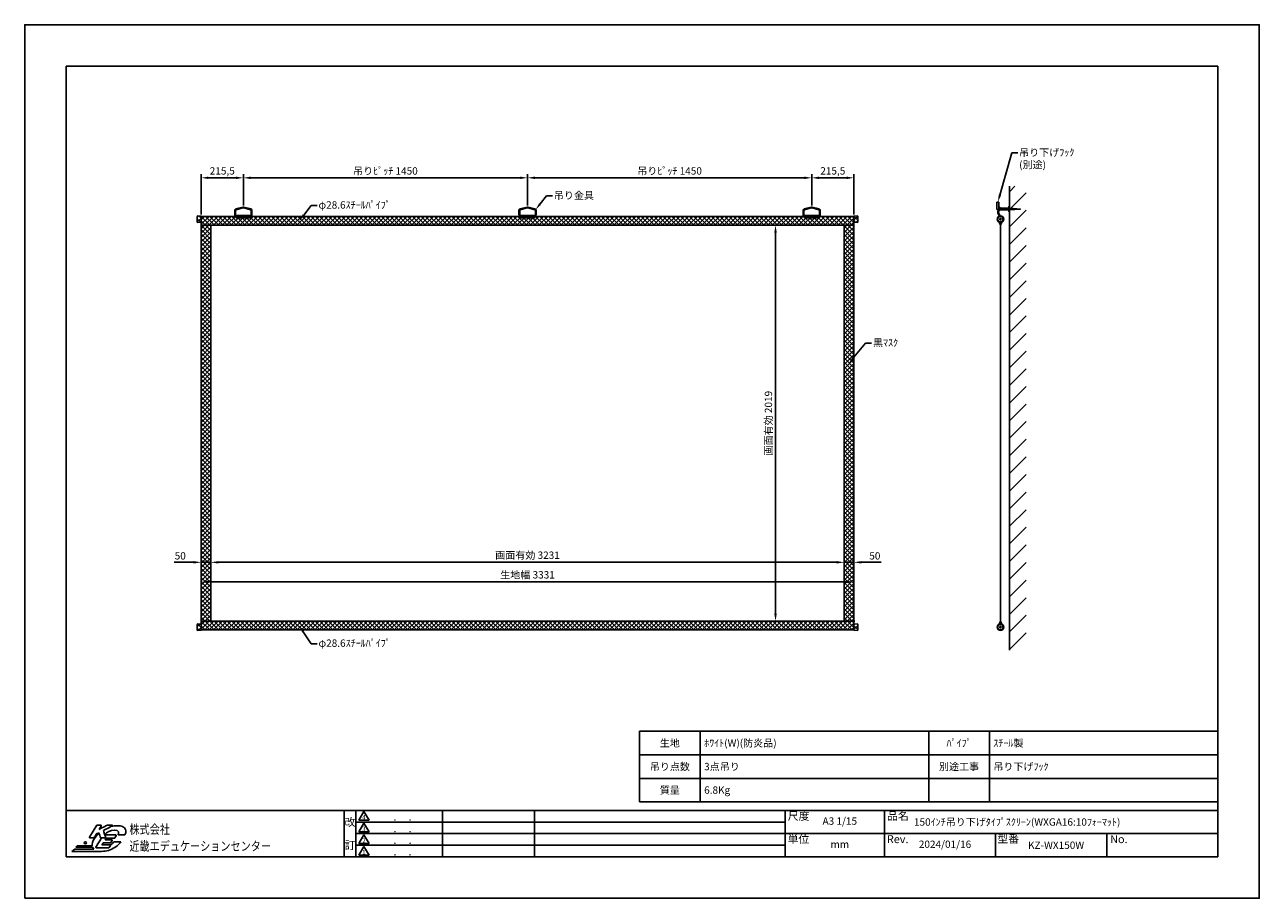
# Model space of a CAD drawing. Units: millimetres. Extents: x 0 to 6300, y 0 to 4455.
import ezdxf
from ezdxf import colors
from ezdxf.entities.mleader import LeaderData, LeaderLine
from ezdxf.enums import TextEntityAlignment as Align
from ezdxf.math import Vec2, Vec3

# ---------------------------------------------------------------- set-up
doc = ezdxf.new("R2010")
doc.units = ezdxf.units.MM
doc.linetypes.add('DASHED', pattern=[12.7, 6.35, -6.35])
doc.layers.get('Defpoints').update_dxf_attribs({"color": 4})
for name, color, linetype in [('etc', 150, 'Continuous'), ('kizi', 254, 'Continuous'), ('pipe', 253, 'Continuous'), ('sita-pipe', 253, 'Continuous'), ('図枠', 2, 'Continuous'), ('文字', 7, 'Continuous')]:
    doc.layers.add(name, color=color, linetype=linetype)
doc.layers.add('寸法', color=6, linetype='Continuous', lineweight=0)
doc.dimstyles.new('外観図', dxfattribs={"dimscale": 15, "dimtxt": 2.5, "dimasz": 2.5, "dimexe": 1.25, "dimexo": 0.625, "dimtad": 1, "dimdec": 1, "dimtxsty": 'Standard', "dimcen": 2.5, "dimclrd": 6, "dimclre": 6, "dimclrt": 4, "dimadec": 0, "dimazin": 0, "dimtfac": 1, "dimtdec": 1, "dimtmove": 0, "dimatfit": 3, "dimldrblk": 'NONE', "dimfxl": 1, "dimarcsym": 0})

# ---------------------------------------------------------------- blocks, each defined once
blk = doc.blocks.new('*D11')
at = {"layer": 'Defpoints', "color": 0}
for p in [(4231.4, 1613.4), (900.4, 1413.4), (4231.4, 1413.4)]:
    blk.add_point(p, dxfattribs=at)
at = {"layer": '寸法', "color": 6, "lineweight": -2}
blk.add_line((937.9, 1613.4), (4193.9, 1613.4), dxfattribs=at)
at = {"layer": '寸法', "color": 6}
for points in [[(937.9, 1619.6), (937.9, 1607.1), (900.4, 1613.4)], [(4193.9, 1619.6), (4193.9, 1607.1), (4231.4, 1613.4)]]:
    blk.add_solid(points, dxfattribs=at)
at = {"layer": '寸法', "color": 4, "insert": (2565.9, 1644.7), "char_height": 37.5, "attachment_point": 5}
blk.add_mtext('生地幅 3331', dxfattribs=at)
blk = doc.blocks.new('_None')
blk = doc.blocks.new('*D12')
at = {"layer": 'Defpoints', "color": 0}
for p in [(4231.4, 1713.4), (4181.4, 1413.4), (4231.4, 1413.4)]:
    blk.add_point(p, dxfattribs=at)
at = {"layer": '寸法', "color": 6, "lineweight": -2}
for p, q in [((4143.9, 1713.4), (4106.4, 1713.4)), ((4181.4, 1713.4), (4231.4, 1713.4)), ((4268.9, 1713.4), (4369.9, 1713.4))]:
    blk.add_line(p, q, dxfattribs=at)
at = {"layer": '寸法', "color": 6}
for points in [[(4143.9, 1719.6), (4143.9, 1707.1), (4181.4, 1713.4)], [(4268.9, 1719.6), (4268.9, 1707.1), (4231.4, 1713.4)]]:
    blk.add_solid(points, dxfattribs=at)
at = {"layer": '寸法', "color": 4, "insert": (4338.1, 1741.5), "char_height": 37.5, "attachment_point": 5}
blk.add_mtext('50', dxfattribs=at)
blk = doc.blocks.new('*D13')
at = {"layer": 'Defpoints', "color": 0}
for p in [(950.4, 1713.4), (950.4, 1413.4), (4181.4, 1413.4)]:
    blk.add_point(p, dxfattribs=at)
at = {"layer": '寸法', "color": 6, "lineweight": -2}
blk.add_line((4143.9, 1713.4), (987.9, 1713.4), dxfattribs=at)
at = {"layer": '寸法', "color": 6}
for points in [[(987.9, 1719.6), (987.9, 1707.1), (950.4, 1713.4)], [(4143.9, 1719.6), (4143.9, 1707.1), (4181.4, 1713.4)]]:
    blk.add_solid(points, dxfattribs=at)
at = {"layer": '寸法', "color": 4, "insert": (2565.9, 1744.8), "char_height": 37.5, "attachment_point": 5}
blk.add_mtext('画面有効 3231', dxfattribs=at)
blk = doc.blocks.new('*D14')
at = {"layer": 'Defpoints', "color": 0}
for p in [(900.4, 1713.4), (900.4, 1413.4), (950.4, 1413.4)]:
    blk.add_point(p, dxfattribs=at)
at = {"layer": '寸法', "color": 6, "lineweight": -2}
for p, q in [((862.9, 1713.4), (761.9, 1713.4)), ((950.4, 1713.4), (900.4, 1713.4)), ((987.9, 1713.4), (1025.4, 1713.4))]:
    blk.add_line(p, q, dxfattribs=at)
at = {"layer": '寸法', "color": 6}
for points in [[(862.9, 1719.6), (862.9, 1707.1), (900.4, 1713.4)], [(987.9, 1719.6), (987.9, 1707.1), (950.4, 1713.4)]]:
    blk.add_solid(points, dxfattribs=at)
at = {"layer": '寸法', "color": 4, "insert": (793.7, 1741.5), "char_height": 37.5, "attachment_point": 5}
blk.add_mtext('50', dxfattribs=at)
blk = doc.blocks.new('*D15')
at = {"layer": 'Defpoints', "color": 0}
for p in [(900.4, 3674.2), (900.4, 3477.4), (1115.9, 3524.2)]:
    blk.add_point(p, dxfattribs=at)
at = {"layer": '寸法', "color": 6, "lineweight": -2}
for p, q in [((900.4, 3486.8), (900.4, 3692.9)), ((1078.4, 3674.2), (937.9, 3674.2)), ((1115.9, 3533.6), (1115.9, 3692.9))]:
    blk.add_line(p, q, dxfattribs=at)
at = {"layer": '寸法', "color": 6}
for points in [[(937.9, 3680.4), (937.9, 3667.9), (900.4, 3674.2)], [(1078.4, 3680.4), (1078.4, 3667.9), (1115.9, 3674.2)]]:
    blk.add_solid(points, dxfattribs=at)
at = {"layer": '寸法', "color": 4, "insert": (1008.1, 3704.7), "char_height": 37.5, "attachment_point": 5}
blk.add_mtext('215,5', dxfattribs=at)
blk = doc.blocks.new('*D16')
at = {"layer": 'Defpoints', "color": 0}
for p in [(4231.4, 3674.2), (4015.9, 3524.2), (4231.4, 3477.4)]:
    blk.add_point(p, dxfattribs=at)
at = {"layer": '寸法', "color": 6, "lineweight": -2}
for p, q in [((4015.9, 3533.6), (4015.9, 3692.9)), ((4053.4, 3674.2), (4193.9, 3674.2)), ((4231.4, 3486.8), (4231.4, 3692.9))]:
    blk.add_line(p, q, dxfattribs=at)
at = {"layer": '寸法', "color": 6}
for points in [[(4053.4, 3680.4), (4053.4, 3667.9), (4015.9, 3674.2)], [(4193.9, 3680.4), (4193.9, 3667.9), (4231.4, 3674.2)]]:
    blk.add_solid(points, dxfattribs=at)
at = {"layer": '寸法', "color": 4, "insert": (4123.6, 3704.7), "char_height": 37.5, "attachment_point": 5}
blk.add_mtext('215,5', dxfattribs=at)
blk = doc.blocks.new('*D17')
at = {"layer": 'Defpoints', "color": 0}
for p in [(2565.9, 3674.2), (1115.9, 3524.2), (2565.9, 3524.3)]:
    blk.add_point(p, dxfattribs=at)
at = {"layer": '寸法', "color": 6, "lineweight": -2}
for p, q in [((1115.9, 3533.6), (1115.9, 3692.9)), ((1153.4, 3674.2), (2528.4, 3674.2)), ((2565.9, 3533.7), (2565.9, 3692.9))]:
    blk.add_line(p, q, dxfattribs=at)
at = {"layer": '寸法', "color": 6}
for points in [[(1153.4, 3680.4), (1153.4, 3667.9), (1115.9, 3674.2)], [(2528.4, 3680.4), (2528.4, 3667.9), (2565.9, 3674.2)]]:
    blk.add_solid(points, dxfattribs=at)
at = {"layer": '寸法', "color": 4, "insert": (1840.9, 3704.5), "char_height": 37.5, "attachment_point": 5}
blk.add_mtext('吊りﾋﾟｯﾁ 1450', dxfattribs=at)
blk = doc.blocks.new('*D18')
at = {"layer": 'Defpoints', "color": 0}
for p in [(4015.9, 3674.2), (2565.9, 3524.3), (4015.9, 3524.2)]:
    blk.add_point(p, dxfattribs=at)
at = {"layer": '寸法', "color": 6, "lineweight": -2}
for p, q in [((2565.9, 3533.7), (2565.9, 3692.9)), ((2603.4, 3674.2), (3978.4, 3674.2)), ((4015.9, 3533.6), (4015.9, 3692.9))]:
    blk.add_line(p, q, dxfattribs=at)
at = {"layer": '寸法', "color": 6}
for points in [[(2603.4, 3680.4), (2603.4, 3667.9), (2565.9, 3674.2)], [(3978.4, 3680.4), (3978.4, 3667.9), (4015.9, 3674.2)]]:
    blk.add_solid(points, dxfattribs=at)
at = {"layer": '寸法', "color": 4, "insert": (3290.9, 3704.5), "char_height": 37.5, "attachment_point": 5}
blk.add_mtext('吊りﾋﾟｯﾁ 1450', dxfattribs=at)
blk = doc.blocks.new('*D19')
at = {"layer": 'Defpoints', "color": 0}
for p in [(3831.4, 3432.4), (4181.4, 3432.4), (4181.4, 1413.4)]:
    blk.add_point(p, dxfattribs=at)
at = {"layer": '寸法', "color": 6, "lineweight": -2}
blk.add_line((3831.4, 1450.9), (3831.4, 3394.9), dxfattribs=at)
at = {"layer": '寸法', "color": 6}
for points in [[(3825.1, 3394.9), (3837.6, 3394.9), (3831.4, 3432.4)], [(3825.1, 1450.9), (3837.6, 1450.9), (3831.4, 1413.4)]]:
    blk.add_solid(points, dxfattribs=at)
at = {"layer": '寸法', "color": 4, "insert": (3800, 2422.9), "char_height": 37.5, "attachment_point": 5, "rotation": 90}
blk.add_mtext('画面有効 2019', dxfattribs=at)

msp = doc.modelspace()

# ---------------------------------------------------------------- hatches: boundary and pattern name
at = {"layer": 'etc'}
h = msp.add_hatch(dxfattribs=at)
h.set_pattern_fill('ANSI31', color=256, scale=20, style=0)
h.set_pattern_definition([(45, (74.793, 0), (-44.9013, 44.9013), [])])
h.paths.add_polyline_path([(5024.97, 3631.28), (5109.91, 3631.28), (5109.91, 1266), (5024.97, 1266)])
at = {"layer": 'kizi', "lineweight": 9}
h = msp.add_hatch(dxfattribs=at)
h.set_pattern_fill('ANSI37', color=254, scale=5, style=0)
h.set_pattern_definition([(45, (-323.5, 202), (-11.22532, 11.22532), []), (135, (-323.5, 202), (-11.22532, -11.22532), [])])
edge = h.paths.add_edge_path()
edge.add_line((900.4, 3479.1), (900.4, 3447.24))
edge.add_line((900.4, 3447.24), (882.4, 3446.74))
edge.add_arc((882.4, 3448.74), 2, 180, 270, ccw=False)
edge.add_line((880.4, 3448.74), (880.4, 3477.74))
edge.add_arc((882.4, 3477.74), 2, 90, 180, ccw=False)
edge.add_line((882.4, 3479.74), (900.4, 3479.1))
h = msp.add_hatch(dxfattribs=at)
h.set_pattern_fill('ANSI37', color=254, scale=5, style=0)
h.set_pattern_definition([(45, (0, 202), (-11.22532, 11.22532), []), (135, (0, 202), (-11.22532, -11.22532), [])])
h.paths.add_polyline_path([(900.4, 3477.4), (4231.4, 3477.4), (4231.4, 3432.4), (900.4, 3432.4)])
h = msp.add_hatch(dxfattribs=at)
h.set_pattern_fill('ANSI37', color=254, scale=5, style=0)
h.set_pattern_definition([(45, (323.5, 202), (-11.22532, 11.22532), []), (135, (323.5, 202), (-11.22532, -11.22532), [])])
edge = h.paths.add_edge_path()
edge.add_arc((4249.4, 3477.74), 2, 0, 90)
edge.add_line((4249.4, 3479.74), (4231.4, 3479.1))
edge.add_line((4231.4, 3479.1), (4231.4, 3447.24))
edge.add_line((4231.4, 3447.24), (4249.4, 3446.74))
edge.add_arc((4249.4, 3448.74), 2, 270, 360)
edge.add_line((4251.4, 3448.74), (4251.4, 3477.74))
h = msp.add_hatch(dxfattribs=at)
h.set_pattern_fill('ANSI37', color=254, scale=5, style=0)
h.paths.add_polyline_path([(4181.4, 1413.4), (950.4, 1413.4), (950.4, 3432.4), (4181.4, 3432.4)], flags=17)
h.paths.add_polyline_path([(900.4, 3432.4), (4231.4, 3432.4), (4231.4, 1413.4), (900.4, 1413.4)])
h = msp.add_hatch(dxfattribs=at)
h.set_pattern_fill('ANSI37', color=254, scale=5, style=0)
h.set_pattern_definition([(45, (-323.5, -202), (-11.22532, 11.22532), []), (135, (-323.5, -202), (-11.22532, -11.22532), [])])
edge = h.paths.add_edge_path()
edge.add_arc((882.4, 1397.05), 2, 90, 180)
edge.add_line((880.4, 1397.05), (880.4, 1368.05))
edge.add_arc((882.4, 1368.05), 2, 180, 270)
edge.add_line((882.4, 1366.05), (900.4, 1366.7))
edge.add_line((900.4, 1366.7), (900.4, 1398.55))
edge.add_line((900.4, 1398.55), (882.4, 1399.05))
h = msp.add_hatch(dxfattribs=at)
h.set_pattern_fill('ANSI37', color=254, scale=5, style=0)
h.set_pattern_definition([(45, (0, -202), (-11.22532, 11.22532), []), (135, (0, -202), (-11.22532, -11.22532), [])])
h.paths.add_polyline_path([(4231.4, 1368.4), (4231.4, 1413.4), (900.4, 1413.4), (900.4, 1368.4)])
h = msp.add_hatch(dxfattribs=at)
h.set_pattern_fill('ANSI37', color=254, scale=5, style=0)
h.set_pattern_definition([(45, (323.5, -202), (-11.22532, 11.22532), []), (135, (323.5, -202), (-11.22532, -11.22532), [])])
edge = h.paths.add_edge_path()
edge.add_arc((4249.4, 1397.05), 2, 0, 90)
edge.add_line((4249.4, 1399.05), (4231.4, 1398.55))
edge.add_line((4231.4, 1398.55), (4231.4, 1366.7))
edge.add_line((4231.4, 1366.7), (4249.4, 1366.05))
edge.add_arc((4249.4, 1368.05), 2, 270, 360)
edge.add_line((4251.4, 1368.05), (4251.4, 1397.05))

# ---------------------------------------------------------------- linework, layer by layer
at = {"color": 2, "linetype": 'Continuous'}
for p, q in [((211.5, 211.5), (211.5, 4243.5)), ((211.5, 4243.5), (6088.5, 4243.5)), ((1689.68, 211.5), (1689.68, 448.04)), ((1731.07, 442.12), (1704.46, 397.77)), ((1757.68, 397.77), (1731.07, 442.12)), ((2131.31, 448.04), (2131.31, 211.5)), ((2600.92, 448.04), (2600.92, 211.5)), ((3880.99, 388.94), (1689.68, 388.94)), ((1704.46, 397.77), (1757.68, 397.77)), ((1731.07, 382.99), (1704.46, 338.64)), ((1757.68, 338.64), (1731.07, 382.99)), ((3880.99, 329.85), (1689.68, 329.85)), ((1704.46, 338.64), (1757.68, 338.64)), ((1731.07, 323.85), (1704.46, 279.5)), ((1757.68, 279.5), (1731.07, 323.85)), ((3880.99, 270.67), (1689.68, 270.67)), ((1704.46, 279.5), (1757.68, 279.5)), ((1731.07, 264.72), (1704.46, 220.37)), ((1757.68, 220.37), (1731.07, 264.72)), ((1704.46, 220.37), (1757.68, 220.37))]:
    msp.add_line(p, q, dxfattribs=at)
for p, q in [((4970.54, 3549.9), (4961.37, 3549.9)), ((4961.37, 3549.9), (4961.37, 3515.74)), ((4970.54, 3519.91), (4970.54, 3549.9)), ((1850.9, 3477.4), (3280.9, 3477.4))]:
    msp.add_line(p, q)
for points in [[(4966.37, 3510.74), (5024.97, 3510.74), (5081.18, 3514.91), (5024.97, 3519.91)], [(5024.97, 3519.91), (4970.54, 3519.91)]]:
    msp.add_lwpolyline(points)
msp.add_lwpolyline([(5024.97, 3527.41), (5024.97, 3502.62), (5021.26, 3502.62), (5021.26, 3527.41)], close=True)
msp.add_arc((4966.37, 3515.74), 5, 180, 270)
at = {"layer": 'Defpoints'}
msp.add_line((4231.4, 1413.4), (4235.63, 1413.4), dxfattribs=at)
msp.add_lwpolyline([(0, 0), (6300, 0), (6300, 4455), (0, 4455)], close=True, dxfattribs=at)
at = {"layer": 'etc'}
msp.add_line((5024.97, 1266), (5024.97, 3631.28), dxfattribs=at)
at = {"layer": 'kizi', "color": 254}
for p, q in [((4979.04, 3432.4), (4970.4, 3448.98)), ((4979.04, 3432.4), (4987.68, 3448.98)), ((4979.04, 1413.4), (4979.04, 3432.4)), ((4979.04, 1413.4), (4970.25, 1396.51)), ((4979.04, 1413.4), (4987.84, 1396.51))]:
    msp.add_line(p, q, dxfattribs=at)
for points in [[(900.4, 3432.4), (4231.4, 3432.4), (4231.4, 1413.4), (900.4, 1413.4)], [(4181.4, 1413.4), (950.4, 1413.4), (950.4, 3432.4), (4181.4, 3432.4)]]:
    msp.add_lwpolyline(points, close=True, dxfattribs=at)
at = {"layer": 'pipe', "color": 253}
for p, q in [((880.4, 3477.74), (880.4, 3448.74)), ((882.4, 3479.74), (900.4, 3479.1)), ((900.4, 3479.1), (900.4, 3447.24)), ((4249.4, 3479.74), (4231.4, 3479.1)), ((4231.4, 3479.1), (4231.4, 3447.24)), ((4251.4, 3477.74), (4251.4, 3448.74)), ((4973.18, 3522.86), (4965.96, 3501.16)), ((4966.32, 3494.64), (4973.58, 3478.82)), ((4976.88, 3521.63), (4969.66, 3499.93)), ((4969.86, 3496.26), (4977.48, 3479.67)), ((900.4, 3447.24), (882.4, 3446.74)), ((4231.4, 3447.24), (4249.4, 3446.74)), ((880.4, 1368.05), (880.4, 1397.05)), ((900.4, 1398.55), (882.4, 1399.05)), ((900.4, 1366.7), (900.4, 1398.55)), ((4231.4, 1398.55), (4249.4, 1399.05)), ((4231.4, 1366.7), (4231.4, 1398.55)), ((4251.4, 1368.05), (4251.4, 1397.05)), ((882.4, 1366.05), (900.4, 1366.7)), ((4249.4, 1366.05), (4231.4, 1366.7))]:
    msp.add_line(p, q, dxfattribs=at)
for points in [[(900.4, 3477.4), (4231.4, 3477.4), (4231.4, 3432.4), (900.4, 3432.4)], [(4231.4, 1413.4), (900.4, 1413.4), (900.4, 1368.4), (4231.4, 1368.4)]]:
    msp.add_lwpolyline(points, close=True, dxfattribs=at)
for centre, radius in [((4979.04, 3463.24), 16.5), ((4979.04, 3463.24), 14.18), ((4979.04, 3463.24), 3.78), ((4979.04, 1382.55), 16.5), ((4979.04, 1382.55), 14.18), ((4979.04, 1382.55), 3.78)]:
    msp.add_circle(centre, radius, dxfattribs=at)
for centre, radius, start, end in [((882.4, 3477.74), 2, 90, 180), ((4249.4, 3477.74), 2, 0, 90), ((4974.41, 3498.35), 8.9, 161.599382, 204.6536), ((4974.41, 3498.35), 5, 161.599382, 204.6536), ((4975.03, 3522.25), 1.95, 341.599382, 161.599382), ((882.4, 3448.74), 2, 180, 270), ((4249.4, 3448.74), 2, 270, 0), ((882.4, 1397.05), 2, 90, 180), ((4249.4, 1397.05), 2, 0, 90), ((882.4, 1368.05), 2, 180, 270), ((4249.4, 1368.05), 2, 270, 0)]:
    msp.add_arc(centre, radius, start, end, dxfattribs=at)
at = {"layer": 'sita-pipe', "color": 253, "linetype": 'Continuous'}
for p, q in [((1071.9, 3486.2), (1071.9, 3507.47)), ((1075.8, 3486.2), (1075.8, 3507.47)), ((1077.9, 3472.42), (1077.9, 3480.62)), ((1077.94, 3515.23), (1113.4, 3524.2)), ((1078.89, 3511.44), (1113.88, 3520.3)), ((1079.9, 3482.62), (1151.9, 3482.62)), ((1151.9, 3470.42), (1079.9, 3470.42)), ((1113.4, 3524.2), (1118.4, 3524.2)), ((1113.4, 3524.2), (1118.4, 3524.2)), ((1117.91, 3520.3), (1113.88, 3520.3)), ((1117.91, 3520.3), (1152.9, 3511.44)), ((1118.4, 3524.2), (1153.86, 3515.23)), ((1153.9, 3480.62), (1153.9, 3472.42)), ((1156, 3507.47), (1156, 3486.2)), ((1159.9, 3507.47), (1159.9, 3486.2)), ((2521.9, 3486.35), (2521.9, 3507.62)), ((2525.8, 3486.35), (2525.8, 3507.62)), ((2527.9, 3472.57), (2527.9, 3480.77)), ((2527.94, 3515.37), (2563.4, 3524.35)), ((2528.89, 3511.59), (2563.88, 3520.45)), ((2529.9, 3482.77), (2601.9, 3482.77)), ((2601.9, 3470.57), (2529.9, 3470.57)), ((2563.4, 3524.35), (2568.4, 3524.35)), ((2563.4, 3524.35), (2568.4, 3524.35)), ((2567.91, 3520.45), (2563.88, 3520.45)), ((2567.91, 3520.45), (2602.9, 3511.59)), ((2568.4, 3524.35), (2603.86, 3515.37)), ((2603.9, 3480.77), (2603.9, 3472.57)), ((2606, 3507.62), (2606, 3486.35)), ((2609.9, 3507.62), (2609.9, 3486.35)), ((3971.9, 3486.2), (3971.9, 3507.47)), ((3975.8, 3486.2), (3975.8, 3507.47)), ((3977.9, 3472.42), (3977.9, 3480.62)), ((3977.94, 3515.23), (4013.4, 3524.2)), ((3978.89, 3511.44), (4013.88, 3520.3)), ((3979.9, 3482.62), (4051.9, 3482.62)), ((4051.9, 3470.42), (3979.9, 3470.42)), ((4013.4, 3524.2), (4018.4, 3524.2)), ((4013.4, 3524.2), (4018.4, 3524.2)), ((4017.91, 3520.3), (4013.88, 3520.3)), ((4017.91, 3520.3), (4052.9, 3511.44)), ((4018.4, 3524.2), (4053.86, 3515.23)), ((4053.9, 3480.62), (4053.9, 3472.42)), ((4056, 3507.47), (4056, 3486.2)), ((4059.9, 3507.47), (4059.9, 3486.2))]:
    msp.add_line(p, q, dxfattribs=at)
at = {"layer": 'sita-pipe', "color": 253, "linetype": 'DASHED'}
for p, q in [((1151.9, 3482.1), (1079.9, 3482.1)), ((1151.9, 3478.2), (1079.9, 3478.2)), ((2601.9, 3482.25), (2529.9, 3482.25)), ((2601.9, 3478.35), (2529.9, 3478.35)), ((4051.9, 3482.1), (3979.9, 3482.1)), ((4051.9, 3478.2), (3979.9, 3478.2))]:
    msp.add_line(p, q, dxfattribs=at)
at = {"layer": 'sita-pipe', "color": 253, "linetype": 'Continuous'}
for centre in [(1115.9, 3475.42), (2565.9, 3475.57), (4015.9, 3475.42)]:
    msp.add_circle(centre, 2, dxfattribs=at)
for centre, radius, start, end in [((1079.9, 3507.47), 8, 104.198554, 180), ((1079.9, 3486.2), 8, 180, 270), ((1079.9, 3507.47), 4.1, 104.198554, 180), ((1079.9, 3486.2), 4.1, 180, 270), ((1079.9, 3480.62), 2, 90, 180), ((1079.9, 3472.42), 2, 180, 270), ((1151.9, 3486.2), 8, 270, 0), ((1151.9, 3486.2), 4.1, 270, 0), ((1151.9, 3480.62), 2, 0, 90), ((1151.9, 3472.42), 2, 270, 0), ((1151.9, 3507.47), 4.1, 0, 75.801446), ((1151.9, 3507.47), 8, 0, 75.801446), ((2529.9, 3507.62), 8, 104.198554, 180), ((2529.9, 3486.35), 8, 180, 270), ((2529.9, 3507.62), 4.1, 104.198554, 180), ((2529.9, 3486.35), 4.1, 180, 270), ((2529.9, 3480.77), 2, 90, 180), ((2529.9, 3472.57), 2, 180, 270), ((2601.9, 3486.35), 8, 270, 0), ((2601.9, 3486.35), 4.1, 270, 0), ((2601.9, 3480.77), 2, 0, 90), ((2601.9, 3472.57), 2, 270, 0), ((2601.9, 3507.62), 4.1, 0, 75.801446), ((2601.9, 3507.62), 8, 0, 75.801446), ((3979.9, 3507.47), 8, 104.198554, 180), ((3979.9, 3486.2), 8, 180, 270), ((3979.9, 3507.47), 4.1, 104.198554, 180), ((3979.9, 3486.2), 4.1, 180, 270), ((3979.9, 3480.62), 2, 90, 180), ((3979.9, 3472.42), 2, 180, 270), ((4051.9, 3486.2), 8, 270, 0), ((4051.9, 3486.2), 4.1, 270, 0), ((4051.9, 3480.62), 2, 0, 90), ((4051.9, 3472.42), 2, 270, 0), ((4051.9, 3507.47), 4.1, 0, 75.801446), ((4051.9, 3507.47), 8, 0, 75.801446)]:
    msp.add_arc(centre, radius, start, end, dxfattribs=at)
at = {"layer": '図枠'}
msp.add_line((6088.5, 4243.5), (6088.5, 211.5), dxfattribs=at)
at = {"layer": '図枠', "color": 2}
for p, q in [((3137.08, 491.75), (3137.08, 851.75)), ((6088.64, 851.75), (3137.08, 851.75)), ((3447.08, 491.75), (3447.08, 851.75)), ((4612.86, 491.75), (4612.86, 851.75)), ((4922.86, 491.75), (4922.86, 851.75)), ((6088.64, 491.75), (6088.64, 851.75)), ((6088.64, 731.75), (3137.08, 731.75)), ((6088.64, 611.75), (3137.08, 611.75)), ((211.5, 211.5), (211.5, 448.08)), ((211.5, 448.08), (6088.5, 448.08)), ((1630.55, 448.08), (1630.55, 211.5)), ((6088.64, 491.75), (3137.08, 491.75)), ((3137.08, 491.75), (6088.64, 491.75)), ((3880.99, 448.08), (3880.99, 211.5)), ((4387.72, 211.5), (4387.72, 448.08)), ((6088.5, 211.5), (6088.5, 448.08)), ((6088.5, 329.79), (3880.99, 329.79)), ((4954.64, 211.5), (4954.64, 329.79)), ((5521.55, 211.5), (5521.55, 329.79)), ((6088.5, 211.5), (211.5, 211.5))]:
    msp.add_line(p, q, dxfattribs=at)
at = {"layer": '図枠'}
msp.add_circle((309.62, 282.86), 5.77, dxfattribs=at)
for points in [[(368.65, 372.37), (368.65, 372.37), (331.39, 311.51), (331.39, 311.51)], [(353.38, 308.85), (353.38, 308.85), (363.98, 326.16), (364.68, 327.31)], [(378.62, 332.56), (369.66, 324.3), (361.83, 314.89), (355.51, 304.57)], [(364.68, 327.31), (365.68, 327.82), (374.56, 332.31), (378.08, 334.1)], [(370.82, 373.58), (369.93, 373.58), (369.11, 373.12), (368.65, 372.37)], [(388.47, 373.58), (388.47, 373.58), (370.82, 373.58), (370.82, 373.58)], [(378.08, 334.1), (379.64, 329.66), (386.77, 309.34), (386.77, 309.34)], [(422.34, 373.3), (422.34, 373.3), (390.88, 357.3), (379.5, 351.51)], [(379.5, 351.51), (384.15, 359.11), (390.64, 369.71), (390.64, 369.71)], [(390.69, 372.28), (390.24, 373.08), (389.39, 373.58), (388.47, 373.58)], [(401.44, 345.98), (405.05, 347.8), (446.51, 368.77), (446.51, 368.77)], [(413.16, 310.99), (413.16, 310.99), (402.69, 342.26), (401.44, 345.98)], [(464.9, 323.05), (464.9, 323.05), (424.92, 323.05), (409.12, 323.05)], [(423.49, 373.58), (423.09, 373.58), (422.69, 373.49), (422.34, 373.3)], [(445.36, 373.58), (445.36, 373.58), (423.49, 373.58), (423.49, 373.58)], [(447.84, 371.63), (447.57, 372.77), (446.54, 373.58), (445.36, 373.58)], [(460.4, 308.29), (460.4, 308.29), (467.07, 319.18), (467.07, 319.18)], [(467.12, 321.75), (466.67, 322.55), (465.82, 323.05), (464.9, 323.05)], [(476.26, 323.89), (476.26, 323.89), (511.77, 323.89), (511.77, 323.89)], [(511.77, 323.89), (514.4, 330.8), (518.27, 340.69), (514.95, 350.59)], [(269.1, 266.9), (269.1, 266.9), (260.18, 260.21), (260.18, 260.21)], [(260.18, 260.21), (260.18, 260.21), (345.93, 260.21), (345.93, 260.21)], [(344.23, 266.9), (344.23, 266.9), (269.1, 266.9), (269.1, 266.9)], [(331.39, 311.51), (330.9, 310.72), (330.89, 309.74), (331.34, 308.94)], [(331.34, 308.94), (331.79, 308.13), (332.63, 307.64), (333.56, 307.64)], [(333.56, 307.64), (333.56, 307.64), (351.21, 307.64), (351.21, 307.64)], [(355.51, 304.57), (346.55, 289.94), (342.9, 277.18), (344.23, 266.9)], [(345.93, 260.21), (347.4, 256.52), (349.68, 253.27), (352.75, 250.49)], [(351.21, 307.64), (352.1, 307.64), (352.92, 308.1), (353.38, 308.85)], [(363.38, 260.98), (362.9, 260.19), (362.88, 259.21), (363.33, 258.41)], [(363.33, 258.41), (363.78, 257.6), (364.63, 257.11), (365.55, 257.11)], [(391.95, 307.64), (380.94, 289.66), (363.38, 260.98), (363.38, 260.98)], [(365.55, 257.11), (365.55, 257.11), (428.91, 257.11), (428.91, 257.11)], [(386.77, 309.34), (387.13, 308.32), (388.09, 307.64), (389.17, 307.64)], [(389.17, 307.64), (389.17, 307.64), (410.75, 307.64), (410.75, 307.64)], [(394.41, 273.08), (396.72, 276.86), (399.52, 281.43), (400.42, 282.9)], [(435.58, 273.08), (435.58, 273.08), (401.78, 273.08), (394.41, 273.08)], [(400.42, 282.9), (403.07, 282.9), (438.23, 282.9), (438.23, 282.9)], [(409.97, 298.49), (412.1, 301.98), (414.37, 305.68), (415.22, 307.07)], [(444.67, 298.49), (444.67, 298.49), (417.07, 298.49), (409.97, 298.49)], [(410.75, 307.64), (411.57, 307.64), (412.34, 308.03), (412.82, 308.7)], [(415.22, 307.07), (417.89, 307.07), (458.23, 307.07), (458.23, 307.07)], [(428.91, 257.11), (429.8, 257.11), (430.62, 257.56), (431.08, 258.32)], [(431.08, 258.32), (431.08, 258.32), (437.75, 269.21), (437.75, 269.21)], [(437.8, 271.78), (437.35, 272.58), (436.5, 273.08), (435.58, 273.08)], [(437.75, 269.21), (438.23, 270), (438.25, 270.98), (437.8, 271.78)], [(454.64, 287.92), (450.68, 282.72), (445.35, 276.47), (437.98, 271.37)], [(438.23, 282.9), (439.12, 282.9), (439.94, 283.36), (440.4, 284.11)], [(440.4, 284.11), (440.4, 284.11), (446.83, 294.62), (446.83, 294.62)], [(446.88, 297.19), (446.43, 297.99), (445.58, 298.49), (444.67, 298.49)], [(490.55, 287.92), (490.55, 287.92), (454.64, 287.92), (454.64, 287.92)], [(458.23, 307.07), (459.12, 307.07), (459.94, 307.53), (460.4, 308.29)], [(459.57, 259.49), (476.66, 271.12), (486.66, 283.21), (490.55, 287.92)], [(255.83, 250.49), (255.83, 250.49), (240.9, 239.3), (240.9, 239.3)], [(240.9, 239.3), (240.9, 239.3), (385.38, 239.3), (385.38, 239.3)], [(352.75, 250.49), (352.75, 250.49), (255.83, 250.49), (255.83, 250.49)], [(385.38, 239.3), (385.38, 239.3), (385.38, 239.47), (385.38, 239.47)]]:
    msp.add_open_spline(points, degree=3, dxfattribs=at)
for points, knots in [([(390.64, 369.71), (390.89, 370.12), (391.02, 370.57), (391.02, 371.04), (391.02, 371.46), (390.91, 371.89), (390.69, 372.28)], [5, 5, 5, 5, 6, 6, 6, 7, 7, 7, 7]), ([(408.44, 325.09), (419.58, 336.2), (436.26, 347.45), (458.36, 347.45), (482.9, 347.45), (481.43, 333.31), (476.26, 323.89)], [19.4432439, 19.4432439, 19.4432439, 19.4432439, 20, 20, 20, 21, 21, 21, 21]), ([(514.95, 350.59), (509.85, 364.09), (494.06, 369.91), (472.52, 369.91), (461.97, 369.91), (451.49, 368.6), (441.3, 366.13)], [1, 1, 1, 1, 2, 2, 2, 2.2239724, 2.2239724, 2.2239724, 2.2239724]), ([(446.51, 368.77), (447.38, 369.21), (447.91, 370.09), (447.91, 371.04), (447.91, 371.23), (447.89, 371.43), (447.84, 371.63)], [25, 25, 25, 25, 26, 26, 26, 27, 27, 27, 27]), ([(467.07, 319.18), (467.32, 319.59), (467.44, 320.04), (467.44, 320.5), (467.44, 320.93), (467.34, 321.36), (467.12, 321.75)], [24, 24, 24, 24, 25, 25, 25, 26, 26, 26, 26]), ([(385.38, 239.47), (387.67, 239.32), (390.04, 239.24), (392.51, 239.24), (417.24, 239.24), (440.52, 246.62), (459.57, 259.49)], [12, 12, 12, 12, 13, 13, 13, 14, 14, 14, 14]), ([(412.82, 308.7), (413.13, 309.13), (413.3, 309.65), (413.3, 310.18), (413.3, 310.45), (413.25, 310.73), (413.16, 310.99)], [21, 21, 21, 21, 22, 22, 22, 23, 23, 23, 23]), ([(446.83, 294.62), (447.08, 295.03), (447.21, 295.48), (447.21, 295.95), (447.21, 296.37), (447.1, 296.8), (446.88, 297.19)], [16, 16, 16, 16, 17, 17, 17, 18, 18, 18, 18])]:
    msp.add_open_spline(points, degree=3, knots=knots, dxfattribs=at)

# ---------------------------------------------------------------- texts
at = {"color": 2, "width": 0.584844}
for p, p2 in [((1815.88, 394.81), (2001.78, 394.81)), ((1815.88, 335.68), (2001.78, 335.68)), ((1815.88, 276.55), (2001.78, 276.55)), ((1815.88, 217.41), (2001.78, 217.41))]:
    msp.add_text('      ．   ．', height=37.6306, dxfattribs=at).set_placement(p, p2, align=Align.FIT)
at = {"layer": '図枠'}
for s, p in [('尺度', (3893.82, 419.91)), ('品名', (4400.55, 419.91)), ('単位', (3892.88, 301.62)), ('Rev.', (4399.61, 301.62)), ('型番', (4963.57, 303.57)), ('No.', (5538.93, 301.62))]:
    msp.add_text(s, height=40.556, dxfattribs=at).set_placement(p, align=Align.MIDDLE_LEFT)
at = {"layer": '図枠', "oblique": 10, "width": 0.8}
for s, height, p in [('株式会社', 47.266, (534.39, 352.03)), ('近畿エデュケーションセンター', 47.2656, (534.39, 266.27))]:
    msp.add_text(s, height=height, dxfattribs=at).set_placement(p, align=Align.MIDDLE_LEFT)
at = {"layer": '図枠'}
for s, p in [('改', (1660.11, 388.94)), ('訂', (1660.11, 270.67))]:
    msp.add_text(s, height=40.56, dxfattribs=at).set_placement(p, align=Align.MIDDLE_CENTER)
at = {"layer": '図枠', "color": 2}
for s, p in [('4', (1731.07, 412.55)), ('3', (1731.07, 353.42)), ('2', (1731.07, 294.29)), ('1', (1731.07, 235.15))]:
    msp.add_text(s, height=23.52, dxfattribs=at).set_placement(p, align=Align.MIDDLE_CENTER)
at = {"layer": '文字'}
for s, p in [('生地', (3292.08, 791.75)), ('ﾊﾟｲﾌﾟ', (4767.86, 791.75)), ('吊り点数', (3292.08, 671.75)), ('別途工事', (4767.86, 671.75)), ('質量', (3292.08, 551.75)), ('KZ-WX150W', (5263.1, 270.64))]:
    msp.add_text(s, height=37.5, dxfattribs=at).set_placement(p, align=Align.MIDDLE_CENTER)
for s, p in [('ﾎﾜｲﾄ(W)(防炎品)', (3467.08, 791.75)), ('ｽﾁｰﾙ製', (4942.86, 791.75)), ('3点吊り', (3467.08, 671.75)), ('吊り下げﾌｯｸ', (4942.86, 671.75)), ('6.8Kg', (3467.08, 551.75)), ('150ｲﾝﾁ吊り下げﾀｲﾌﾟｽｸﾘｰﾝ(WXGA16:10ﾌｫｰﾏｯﾄ)', (4537.72, 388.93))]:
    msp.add_text(s, height=37.5, dxfattribs=at).set_placement(p, align=Align.MIDDLE_LEFT)
for s, p in [('A3 1/15', (4159.35, 388.93)), ('mm', (4159.35, 270.64)), ('2024/01/16', (4696.18, 270.64))]:
    msp.add_text(s, height=37.5, dxfattribs=at).set_placement(p, align=Align.MIDDLE)

# ---------------------------------------------------------------- dimensions: what is measured, and where the dimension line sits
at = {"layer": '寸法'}
for base, p1, p2, picture, middle in [((900.4, 3674.2), (1115.9, 3524.2), (900.4, 3477.4), '*D15', (1008.15, 3704.7)), ((4231.4, 3674.2), (4015.9, 3524.2), (4231.4, 3477.4), '*D16', (4123.65, 3704.7))]:
    dim = msp.add_linear_dim(base=base, p1=p1, p2=p2, dimstyle='外観図', dxfattribs=at)
    dim.commit()
    dim.dimension.update_dxf_attribs({"geometry": picture, "text_midpoint": middle})
for base, p1, p2, picture, middle in [((2565.9, 3674.2), (1115.9, 3524.2), (2565.9, 3524.35), '*D17', (1840.9, 3704.51)), ((4015.9, 3674.2), (2565.9, 3524.35), (4015.9, 3524.2), '*D18', (3290.9, 3704.51))]:
    dim = msp.add_linear_dim(base=base, p1=p1, p2=p2, text='吊りﾋﾟｯﾁ <>', dimstyle='外観図', dxfattribs=at)
    dim.commit()
    dim.dimension.update_dxf_attribs({"geometry": picture, "text_midpoint": middle})
dim = msp.add_linear_dim(base=(3831.4, 3432.4), p1=(4181.4, 1413.4), p2=(4181.4, 3432.4), angle=90, text='画面有効 <>', dimstyle='外観図', override={"dimse1": 1, "dimse2": 1}, dxfattribs=at)
dim.commit()
dim.dimension.update_dxf_attribs({"geometry": '*D19', "text_midpoint": (3800.04, 2422.9)})
for base, p1, p2, picture, middle in [((900.4, 1713.4), (950.4, 1413.4), (900.4, 1413.4), '*D14', (793.66, 1741.52)), ((4231.4, 1713.4), (4181.4, 1413.4), (4231.4, 1413.4), '*D12', (4338.14, 1741.52))]:
    dim = msp.add_linear_dim(base=base, p1=p1, p2=p2, dimstyle='外観図', override={"dimse1": 1, "dimse2": 1}, dxfattribs=at)
    dim.commit()
    dim.dimension.update_dxf_attribs({"geometry": picture, "text_midpoint": middle})
dim = msp.add_linear_dim(base=(950.4, 1713.4), p1=(4181.4, 1413.4), p2=(950.4, 1413.4), text='画面有効 <>', dimstyle='外観図', override={"dimse1": 1, "dimse2": 1, "dimtmove": 0}, dxfattribs=at)
dim.commit()
dim.dimension.update_dxf_attribs({"geometry": '*D13', "text_midpoint": (2565.9, 1713.4), "dimtype": 160})
dim = msp.add_linear_dim(base=(4231.4, 1613.4), p1=(900.4, 1413.4), p2=(4231.4, 1413.4), text='生地幅 <>', dimstyle='外観図', override={"dimse1": 1, "dimse2": 1, "dimtmove": 0}, dxfattribs=at)
dim.commit()
dim.dimension.update_dxf_attribs({"geometry": '*D11', "text_midpoint": (2565.9, 1644.66)})

# ---------------------------------------------------------------- leaders
ml = msp.add_multileader_mtext('Standard', dxfattribs=at)
ml.set_content('吊り下げﾌｯｸ\\P(別途)', color=256)
ml.set_leader_properties()
ml.build(insert=Vec2(0, 0))
ml.multileader.update_dxf_attribs({"dogleg_length": 2, "arrow_head_size": 37.5, "scale": 15})
ctx = ml.context
ctx.base_point, ctx.scale, ctx.char_height, ctx.arrow_head_size, ctx.landing_gap_size, ctx.plane_origin = Vec3(5067.12, 3801.43), 15, 37.5, 37.5, 7.5, Vec3(4937.56, 3652.81)
notes = []
notes.append((ctx, [(0, (1, 1, 0), (5037.12, 3801.43), (1, 0), 30, [(0, [(4965.96, 3549.9)], 0, [])])]))
ctx.mtext.insert, ctx.mtext.flow_direction = Vec3(5074.62, 3822.37), 5
ml = msp.add_multileader_mtext('Standard', dxfattribs=at)
ml.set_content('吊り金具', color=256)
ml.set_leader_properties()
ml.build(insert=Vec2(0, 0))
ml.multileader.update_dxf_attribs({"dogleg_length": 2, "arrow_head_size": 37.5, "scale": 15})
ctx = ml.context
ctx.base_point, ctx.scale, ctx.char_height, ctx.arrow_head_size, ctx.landing_gap_size, ctx.plane_origin = Vec3(2692.7, 3582.37), 15, 37.5, 37.5, 7.5, Vec3(2707.48, 3631.53)
notes.append((ctx, [(0, (1, 1, 0), (2662.7, 3582.37), (1, 0), 30, [(0, [(2606.67, 3511.34)], 0, [])])]))
ctx.mtext.insert, ctx.mtext.flow_direction = Vec3(2700.2, 3603.41), 5
ml = msp.add_multileader_mtext('Standard', dxfattribs=at)
ml.set_content('φ28.6ｽﾁｰﾙﾊﾟｲﾌﾟ', color=256)
ml.set_leader_properties()
ml.build(insert=Vec2(0, 0))
ml.multileader.update_dxf_attribs({"dogleg_length": 2, "arrow_head_size": 37.5, "scale": 15})
ctx = ml.context
ctx.base_point, ctx.scale, ctx.char_height, ctx.arrow_head_size, ctx.landing_gap_size, ctx.plane_origin = Vec3(1491.85, 3532.75), 15, 37.5, 37.5, 7.5, Vec3(1405.54, 3721.53)
notes.append((ctx, [(0, (1, 1, 0), (1461.85, 3532.75), (1, 0), 30, [(0, [(1400.4, 3454.9)], 0, [])])]))
ctx.mtext.insert, ctx.mtext.flow_direction = Vec3(1499.35, 3554.55), 5
ml = msp.add_multileader_mtext('Standard', dxfattribs=at)
ml.set_content('黒ﾏｽｸ', color=256)
ml.set_leader_properties()
ml.build(insert=Vec2(0, 0))
ml.multileader.update_dxf_attribs({"dogleg_length": 2, "arrow_head_size": 37.5, "scale": 15})
ctx = ml.context
ctx.base_point, ctx.scale, ctx.char_height, ctx.arrow_head_size, ctx.landing_gap_size, ctx.plane_origin = Vec3(4321.29, 2831.3), 15, 37.5, 37.5, 7.5, Vec3(4313.61, 2588.03)
notes.append((ctx, [(0, (1, 1, 0), (4291.29, 2831.3), (1, 0), 30, [(0, [(4206.4, 2730.4)], 0, [])])]))
ctx.mtext.insert, ctx.mtext.flow_direction = Vec3(4328.79, 2852.33), 5
ml = msp.add_multileader_mtext('Standard', dxfattribs=at)
ml.set_content('φ28.6ｽﾁｰﾙﾊﾟｲﾌﾟ', color=256)
ml.set_leader_properties()
ml.build(insert=Vec2(0, 0))
ml.multileader.update_dxf_attribs({"dogleg_length": 2, "arrow_head_size": 37.5, "scale": 15})
ctx = ml.context
ctx.base_point, ctx.scale, ctx.char_height, ctx.arrow_head_size, ctx.landing_gap_size, ctx.plane_origin = Vec3(1491.85, 1298.14), 15, 37.5, 37.5, 7.5, Vec3(1480.67, 805.63)
notes.append((ctx, [(0, (1, 1, 0), (1461.85, 1298.14), (1, 0), 30, [(0, [(1400.4, 1390.9)], 0, [])])]))
ctx.mtext.insert, ctx.mtext.flow_direction = Vec3(1499.35, 1319.94), 5
for ctx, leaders in notes:
    for number, flags, end, landing, length, lines in leaders:
        leader = LeaderData()
        leader.index, (leader.has_last_leader_line, leader.has_dogleg_vector, leader.attachment_direction) = number, flags
        leader.last_leader_point, leader.dogleg_vector, leader.dogleg_length = Vec3(end), Vec3(landing), length
        for number, points, colour, breaks in lines:
            line = LeaderLine()
            line.index, line.vertices, line.color, line.breaks = number, Vec3.list(points), colors.encode_raw_color(colour), breaks
            leader.lines.append(line)
        ctx.leaders.append(leader)

doc.saveas('drawing.dxf')
